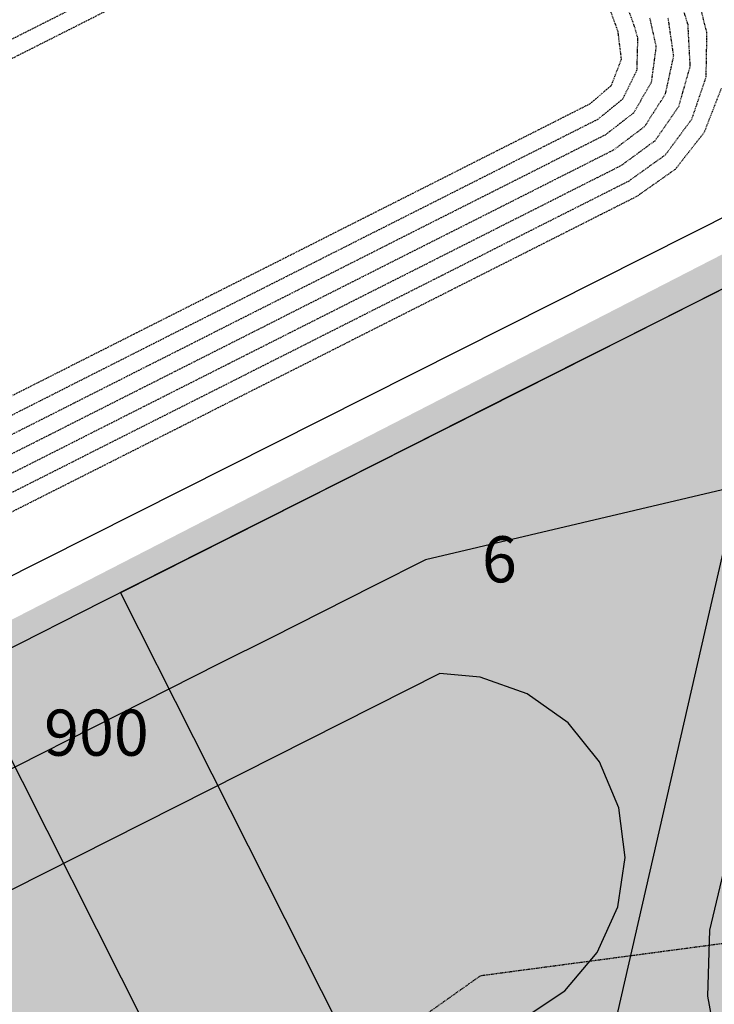
# Model space of a CAD drawing. Units: feet. Extents: x 2233093 to 2236024, y 13784650 to 13788284.
# Drawn here: x 2234644 to 2234765, y 13787031 to 13787202 of the extents above; entities that cross this region are included whole.
import ezdxf

# ---------------------------------------------------------------- set-up
doc = ezdxf.new("R2010")
doc.units = ezdxf.units.FT
doc.header["$MEASUREMENT"] = 0
doc.linetypes.add('HIDDEN2', pattern=[0.1875, 0.125, -0.0625])
for name, color, linetype in [('C-ANNO-LEGEND', 51, 'Continuous'), ('CE-TOPO-MAJR', 37, 'HIDDEN2'), ('CE-TOPO-MINR', 39, 'HIDDEN2'), ('CP-PROP-ANNO-U6', 51, 'Continuous'), ('CP-PROP-LOTS-U6', 253, 'Continuous'), ('CP-TOPO-HIGH', 4, 'HIDDEN2'), ('CP-TOPO-MAJR', 2, 'Continuous'), ('CP-TOPO-MINR', 1, 'Continuous')]:
    doc.layers.add(name, color=color, linetype=linetype)
doc.layers.add('CP-BNDY-PATT', color=254, linetype='Continuous', transparency=0.6)
doc.styles.add('A_PD-080', font='Simplex.shx', dxfattribs={"height": 0.08})
doc.styles.get("Standard").update_dxf_attribs({"font": 'arial.ttf'})
doc.linetypes.add('Silt_Fence2', pattern='A,0.15,-0.03,["\\\\",Standard,S=0.1,R=0,X=0,Y=-0.05],-0.2', length=0.38)

# ---------------------------------------------------------------- blocks, each defined once
blk = doc.blocks.new('*U1')
at = {"layer": 'CE-TOPO-MAJR', "color": 37, "linetype": 'HIDDEN2', "lineweight": -3, "elevation": 700}
blk.add_lwpolyline([(2234640.58, 13787129.01), (2234653.59, 13787135.58), (2234666.6, 13787142.15), (2234679.6, 13787148.71), (2234692.61, 13787155.28), (2234701.87, 13787159.96), (2234714.12, 13787166.14), (2234726.37, 13787172.32), (2234738.62, 13787178.51), (2234745.85, 13787182.16), (2234750.71, 13787185.94), (2234753.79, 13787191.29), (2234754.61, 13787197.4), (2234753.51, 13787202.33)], dxfattribs=at)
at = {"layer": 'CE-TOPO-MINR', "color": 39, "linetype": 'HIDDEN2', "lineweight": -3}
for points, elevation in [([(2234546.21, 13787067.93), (2234562.45, 13787076.13), (2234578.69, 13787084.33), (2234594.93, 13787092.53), (2234611.17, 13787100.72), (2234627.41, 13787108.92), (2234635.52, 13787113.02), (2234647.68, 13787119.16), (2234659.84, 13787125.29), (2234672, 13787131.43), (2234680.11, 13787135.53), (2234693.17, 13787142.12), (2234706.22, 13787148.71), (2234719.17, 13787155.25), (2234732.13, 13787161.79), (2234745.08, 13787168.33), (2234751.26, 13787171.44), (2234757.94, 13787176.15), (2234762.97, 13787182.59), (2234765.94, 13787190.21)], 704), ([(2234639.68, 13787118.48), (2234653.31, 13787125.36), (2234666.94, 13787132.24), (2234674.37, 13787135.99), (2234689.02, 13787143.38), (2234703.67, 13787150.78), (2234717.41, 13787157.71), (2234731.14, 13787164.65), (2234744.88, 13787171.59), (2234749.9, 13787174.12), (2234756.18, 13787178.62), (2234760.78, 13787184.83), (2234763.26, 13787192.14), (2234763.4, 13787199.86), (2234761.87, 13787205.67)], 703), ([(2234641.43, 13787122.72), (2234658.15, 13787131.16), (2234669.3, 13787136.79), (2234680.45, 13787142.42), (2234690.91, 13787147.7), (2234701.37, 13787152.98), (2234715.76, 13787160.24), (2234730.15, 13787167.51), (2234744.54, 13787174.77), (2234748.55, 13787176.8), (2234754.39, 13787181.08), (2234758.52, 13787187.03), (2234760.5, 13787193.99), (2234760.11, 13787201.23), (2234759.08, 13787204.56)], 702), ([(2234636.36, 13787123.52), (2234649.37, 13787130.09), (2234658.66, 13787134.78), (2234667.95, 13787139.47), (2234677.24, 13787144.16), (2234686.53, 13787148.85), (2234703.52, 13787157.43), (2234715.57, 13787163.51), (2234727.61, 13787169.59), (2234739.65, 13787175.67), (2234747.2, 13787179.48), (2234752.57, 13787183.52), (2234756.2, 13787189.19), (2234757.63, 13787195.76), (2234756.67, 13787202.42)], 701), ([(2234631.8, 13787127.94), (2234648.52, 13787136.38), (2234665.24, 13787144.83), (2234681.97, 13787153.27), (2234698.69, 13787161.71), (2234705.56, 13787165.18), (2234718.89, 13787171.9), (2234732.21, 13787178.63), (2234744.5, 13787184.83), (2234748.8, 13787188.34), (2234751.26, 13787193.32), (2234751.41, 13787198.87), (2234750.73, 13787201.21), (2234744.99, 13787217.01)], 699), ([(2234636.64, 13787133.75), (2234650.27, 13787140.62), (2234663.89, 13787147.5), (2234677.52, 13787154.38), (2234691.14, 13787161.26), (2234704.77, 13787168.14), (2234712.2, 13787171.89), (2234727.67, 13787179.7), (2234743.14, 13787187.51), (2234746.82, 13787190.69), (2234748.56, 13787195.23), (2234747.96, 13787200.06), (2234747.94, 13787200.1), (2234742.19, 13787215.95)], 698), ([(2234641.9, 13787194.93), (2234678.95, 13787213.63)], 697), ([(2234642.62, 13787198.66), (2234674.56, 13787214.78)], 696)]:
    blk.add_lwpolyline(points, dxfattribs=dict(at, elevation=elevation))

msp = doc.modelspace()

# ---------------------------------------------------------------- hatches: boundary and pattern name
at = {"layer": 'CP-BNDY-PATT'}
h = msp.add_hatch(color=256, dxfattribs=at)
h.dxf.hatch_style = 1
edge = h.paths.add_edge_path()
edge.add_arc((2233305.74, 13785314.11), 975, 29.88083, 33.16711)
edge.add_line((2234121.89, 13785847.51), (2234025.55, 13785994.92))
edge.add_line((2234025.55, 13785994.92), (2233866.74, 13785921.53))
edge.add_line((2233866.74, 13785921.53), (2234204.21, 13785346.05))
edge.add_line((2234204.21, 13785346.05), (2234350.94, 13785452.1))
edge.add_line((2234350.94, 13785452.1), (2234151.13, 13785799.85))
edge = h.paths.add_edge_path()
edge.add_line((2234322.04, 13786352.77), (2234177.84, 13786638.44))
edge.add_arc((2234164.45, 13786631.68), 15, 26.7828, 65.6536)
edge.add_arc((2234191.25, 13786690.9), 50, 77.912, 245.6536, ccw=False)
edge.add_arc((2234204.86, 13786754.46), 15, 257.912, 296.7828)
edge.add_line((2234211.62, 13786741.06), (2234283.58, 13786777.38))
edge.add_line((2234283.58, 13786777.38), (2234306.11, 13786732.75))
edge.add_line((2234306.11, 13786732.75), (2234350.74, 13786755.28))
edge.add_line((2234350.74, 13786755.28), (2234328.21, 13786799.92))
edge.add_line((2234328.21, 13786799.92), (2234577.29, 13786925.64))
edge.add_line((2234577.29, 13786925.64), (2234599.83, 13786881.01))
edge.add_line((2234599.83, 13786881.01), (2234644.46, 13786903.54))
edge.add_line((2234644.46, 13786903.54), (2234621.93, 13786948.17))
edge.add_line((2234621.93, 13786948.17), (2234680.48, 13786977.73))
edge.add_arc((2234673.72, 13786991.12), 15, 296.7828, 335.6536)
edge.add_arc((2234732.94, 13786964.32), 50, -12.088, 155.6536, ccw=False)
edge.add_arc((2234796.5, 13786950.71), 15, 167.912, 206.7828)
edge.add_line((2234783.11, 13786943.95), (2234832.05, 13786847))
edge.add_arc((2234845.44, 13786853.76), 15, 206.7828, 296.7828)
edge.add_line((2234852.2, 13786840.37), (2234945.93, 13786887.68))
edge.add_arc((2234939.17, 13786901.07), 15, 296.7828, 386.7828)
edge.add_line((2234952.56, 13786907.83), (2234812.54, 13787185.24))
edge.add_line((2234812.54, 13787185.24), (2234573.66, 13787062.43))
edge.add_line((2234573.66, 13787062.43), (2234565.63, 13787085.23))
edge.add_line((2234565.63, 13787085.23), (2234508.59, 13787054.92))
edge.add_line((2234508.59, 13787054.92), (2234517.96, 13787034.31))
edge.add_line((2234517.96, 13787034.31), (2234025.31, 13786785.64))
edge.add_line((2234025.31, 13786785.64), (2233952.3, 13786814.74))
edge.add_line((2233952.3, 13786814.74), (2233925.65, 13786756.63))
edge.add_line((2233925.65, 13786756.63), (2234154.3, 13786268.1))
edge.add_line((2234154.3, 13786268.1), (2234236.52, 13786092.42))
edge.add_line((2234236.52, 13786092.42), (2234071.43, 13786016.12))
edge.add_line((2234071.43, 13786016.12), (2234163.74, 13785874.87))
edge.add_arc((2233305.74, 13785314.11), 1025, 29.88083, 33.16711, ccw=False)
edge.add_line((2234194.48, 13785824.76), (2234238.52, 13785748.11))
edge.add_arc((2234251.53, 13785755.58), 15, 209.8808, 299.8808)
edge.add_line((2234259, 13785742.58), (2234278.61, 13785753.84))
edge.add_arc((2234789.26, 13784865.1), 1025, 116.78278, 119.88083, ccw=False)
edge.add_line((2234327.38, 13785780.14), (2234540.08, 13785887.5))
edge.add_arc((2234533.32, 13785900.89), 15, 296.7828, 386.7828)
edge.add_line((2234546.71, 13785907.65), (2234322.04, 13786352.77))
edge = h.paths.add_edge_path(flags=17)
edge.add_line((2234597.22, 13786504.43), (2234453.02, 13786790.1))
edge.add_arc((2234439.63, 13786783.34), 15, 26.7828, 116.7828)
edge.add_line((2234432.87, 13786796.74), (2234232.9, 13786695.8))
edge.add_arc((2234244.17, 13786673.48), 25, 116.7828, 206.7828)
edge.add_line((2234221.85, 13786662.22), (2234361.54, 13786385.47))
edge.add_line((2234361.54, 13786385.47), (2234366.68, 13786375.3))
edge.add_line((2234366.68, 13786375.3), (2234591.35, 13785930.18))
edge.add_arc((2234604.74, 13785936.94), 15, 206.7828, 296.7828)
edge.add_line((2234611.5, 13785923.55), (2234820.4, 13786028.99))
edge.add_arc((2234813.64, 13786042.39), 15, 296.7828, 386.7828)
edge.add_line((2234827.03, 13786049.14), (2234597.22, 13786504.43))
edge = h.paths.add_edge_path()
edge.add_line((2234879.79, 13786641.46), (2234877.53, 13786645.92))
edge.add_line((2234877.53, 13786645.92), (2234737.84, 13786922.67))
edge.add_arc((2234715.53, 13786911.4), 25, 26.7828, 116.7828)
edge.add_line((2234704.26, 13786933.72), (2234504.29, 13786832.78))
edge.add_arc((2234511.05, 13786819.39), 15, 116.7828, 206.7828)
edge.add_line((2234497.66, 13786812.63), (2234641.85, 13786526.96))
edge.add_line((2234641.85, 13786526.96), (2234871.66, 13786071.68))
edge.add_arc((2234885.06, 13786078.43), 15, 206.7828, 296.7828)
edge.add_line((2234891.81, 13786065.04), (2235091.78, 13786165.98))
edge.add_arc((2235080.52, 13786188.3), 25, 296.7828, 386.7828)
edge.add_line((2235102.84, 13786199.56), (2234879.79, 13786641.46))
edge = h.paths.add_edge_path()
edge.add_line((2235044.94, 13786724.82), (2234993.12, 13786827.49))
edge.add_arc((2234979.73, 13786820.73), 15, 26.7828, 116.7828)
edge.add_line((2234972.97, 13786834.12), (2234879.23, 13786786.8))
edge.add_arc((2234885.99, 13786773.41), 15, 116.7828, 206.7828)
edge.add_line((2234872.6, 13786766.65), (2234924.42, 13786663.99))
edge.add_line((2234924.42, 13786663.99), (2235146.84, 13786223.34))
edge.add_arc((2235160.23, 13786230.1), 15, 206.7828, 245.6536)
edge.add_arc((2235133.44, 13786170.88), 50, -102.088, 65.6536, ccw=False)
edge.add_arc((2235119.83, 13786107.32), 15, 77.912, 116.7828)
edge.add_line((2235113.07, 13786120.71), (2234349.91, 13785735.51))
edge.add_arc((2234789.26, 13784865.1), 975, 116.78278, 119.88083)
edge.add_line((2234303.52, 13785710.49), (2234283.91, 13785699.22))
edge.add_arc((2234291.38, 13785686.22), 15, 119.8808, 209.8808)
edge.add_line((2234278.38, 13785678.75), (2234330.34, 13785588.31))
edge.add_line((2234330.34, 13785588.31), (2234371.85, 13785612.16))
edge.add_line((2234371.85, 13785612.16), (2234663.17, 13785759.2))
edge.add_line((2234663.17, 13785759.2), (2234948.52, 13785903.24))
edge.add_line((2234948.52, 13785903.24), (2235209.19, 13786034.81))
edge.add_line((2235209.19, 13786034.81), (2235350.09, 13786105.37))
edge.add_line((2235350.09, 13786105.37), (2235271.35, 13786275.15))
edge.add_arc((2234436.74, 13785888.07), 920, 24.88139, 26.78278)
edge.add_line((2235258.04, 13786302.63), (2235044.94, 13786724.82))

# ---------------------------------------------------------------- linework, layer by layer
at = {"layer": 'C-ANNO-LEGEND', "color": 4, "linetype": 'Silt_Fence2'}
msp.add_line((2234589.23, 13787078.69), (2234820.33, 13787195.03), dxfattribs=at)
at = {"layer": 'CP-PROP-LOTS-U6'}
for p, q in [((2234801.74, 13787173.35), (2234661.59, 13787102.61)), ((2234744.1, 13787013.06), (2234778.04, 13787161.39)), ((2234661.59, 13787102.61), (2234709.19, 13787008.32)), ((2234634.81, 13787089.09), (2234687.39, 13786984.93))]:
    msp.add_line(p, q, dxfattribs=at)
at = {"layer": 'CP-TOPO-HIGH'}
for p, q in [((2234724.13, 13787036.16), (2234847.94, 13787052.64)), ((2234677.7, 13787003.29), (2234724.13, 13787036.16))]:
    msp.add_line(p, q, dxfattribs=at)
at = {"layer": 'CP-TOPO-MAJR', "color": 2, "linetype": 'Continuous', "lineweight": -3, "elevation": 705}
msp.add_lwpolyline([(2234765.55, 13787155.09), (2234747.7, 13787146.07), (2234729.84, 13787137.06), (2234711.99, 13787128.05), (2234694.13, 13787119.04), (2234676.28, 13787110.03), (2234658.43, 13787101.01), (2234640.57, 13787092), (2234622.72, 13787082.99), (2234604.86, 13787073.98), (2234587.01, 13787064.96), (2234585.74, 13787064.32), (2234570.54, 13787056.65), (2234569.78, 13787056.18), (2234567.92, 13787053.32), (2234568.33, 13787049.93), (2234575.98, 13787034.77), (2234583.64, 13787019.6)], dxfattribs=at)
at = {"layer": 'CP-TOPO-MINR', "color": 1, "linetype": 'Continuous', "lineweight": -3}
for points, elevation in [([(2234769.07, 13787121.14), (2234750.89, 13787116.86), (2234732.7, 13787112.59), (2234714.51, 13787108.32), (2234705.59, 13787103.82), (2234696.66, 13787099.31), (2234687.73, 13787094.8), (2234678.8, 13787090.3), (2234621.6, 13787061.42), (2234603.75, 13787052.41), (2234592.71, 13787046.84), (2234581.66, 13787041.26), (2234579.32, 13787038.78), (2234579.12, 13787035.37), (2234579.45, 13787034.55), (2234586.86, 13787019.87)], 706), ([(2234885.91, 13787018.66), (2234876.4, 13787037.29), (2234873.38, 13787043.29), (2234868.22, 13787053.15), (2234864.38, 13787058.88), (2234863.89, 13787059.51), (2234854.76, 13787077.94), (2234854.76, 13787077.94), (2234851.68, 13787080.47), (2234841.88, 13787086.44), (2234831.06, 13787090.25), (2234819.69, 13787091.73), (2234808.26, 13787090.82), (2234797.26, 13787087.55), (2234787.18, 13787082.08), (2234778.46, 13787074.63), (2234771.47, 13787065.53), (2234766.52, 13787055.18), (2234763.83, 13787044.03), (2234763.51, 13787032.57), (2234765.58, 13787021.28)], 707), ([(2234731.52, 13787028.68), (2234738.72, 13787033.53), (2234744.33, 13787040.16), (2234747.92, 13787048.07), (2234749.21, 13787056.66), (2234748.12, 13787065.27), (2234744.73, 13787073.26), (2234739.28, 13787080.02), (2234732.2, 13787085.05), (2234724.02, 13787087.95), (2234717.04, 13787088.59), (2234602.64, 13787030.85)], 707)]:
    msp.add_lwpolyline(points, dxfattribs=dict(at, elevation=elevation))

# ---------------------------------------------------------------- block references
at = {"color": 7, "linetype": 'Continuous', "lineweight": -3}
msp.add_blockref('*U1', (0, 0), dxfattribs=at)

# ---------------------------------------------------------------- texts
at = {"layer": 'CP-PROP-ANNO-U6', "style": 'A_PD-080'}
for s, p in [('6', (2234724.34, 13787104.41)), ('900', (2234648.32, 13787074.32))]:
    msp.add_text(s, height=8, dxfattribs=at).set_placement(p)

doc.saveas('drawing.dxf')
